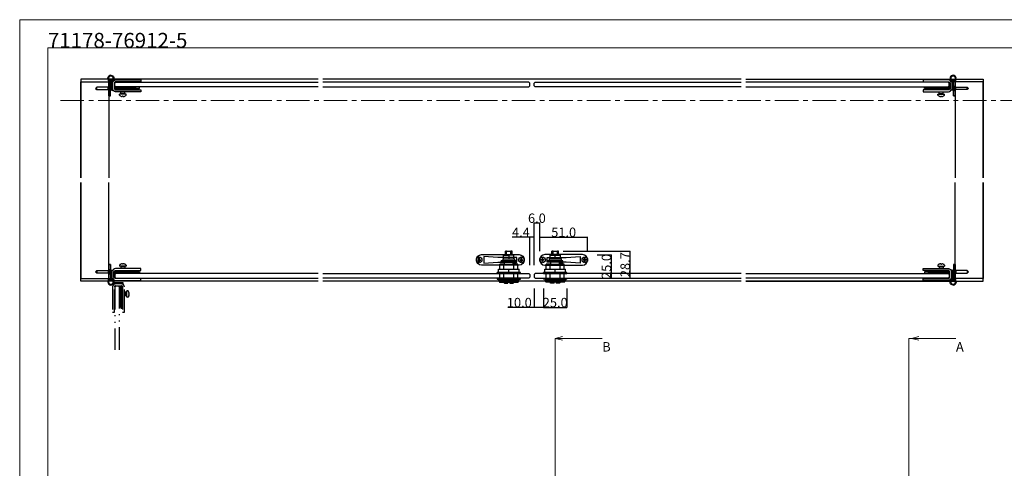
# Model space of a CAD drawing. Extents: x 0 to 1680, y -2 to 1186.
# Drawn here: x 0 to 1047, y 709 to 1186 of the extents above; entities that cross this region are included whole.
import ezdxf

# ---------------------------------------------------------------- set-up
doc = ezdxf.new("R2010")
doc.units = 0
doc.header["$LTSCALE"] = 4
doc.header["$MEASUREMENT"] = 0
doc.linetypes.add('CENTER1', pattern=[10, 6.25, -1.25, 1.25, -1.25])
doc.linetypes.add('DASHED_DOUBLE-DOTTED', pattern=[11, 6, -1.5, 0.25, -1.5, 0.25, -1.5])
doc.layers.get('Defpoints').update_dxf_attribs({"linetype": 'CONTINUOUS'})
for name, color, linetype, lineweight in [('_0-0_', 7, 'CONTINUOUS', 15), ('_0-1_', 7, 'CONTINUOUS', 30), ('_0-2_', 7, 'CONTINUOUS', 25), ('_0-3_', 7, 'CONTINUOUS', 30), ('_0-4_', 7, 'CONTINUOUS', 13)]:
    doc.layers.add(name, color=color, linetype=linetype, lineweight=lineweight)
doc.dimstyles.get("Standard").update_dxf_attribs({"dimtxt": 10, "dimasz": 0.18, "dimexe": 0.18, "dimexo": 5, "dimgap": 0.09, "dimtad": 1, "dimdec": 1, "dimzin": 0, "dimdsep": 46, "dimtxsty": 'STANDARD', "dimcen": 0.09, "dimadec": 0, "dimazin": 0, "dimtfac": 1, "dimtdec": 1, "dimtofl": 0, "dimtmove": 0, "dimatfit": 3, "dimfxl": 1, "dimtolj": 1, "dimtzin": 0, "dimarcsym": 0})

# ---------------------------------------------------------------- blocks, each defined once
blk = doc.blocks.new('*D585')
at = {"layer": '_0-4_', "color": 0, "linetype": 'Continuous', "lineweight": -2}
for p, q in [((542.8, 954.9), (523.8, 954.9)), ((542.8, 925.2), (542.8, 955.1)), ((547, 954.9), (543, 954.9)), ((547.2, 925.2), (547.2, 955.1))]:
    blk.add_line(p, q, dxfattribs=at)
at = {"layer": '_0-4_', "color": 0, "linetype": 'Continuous'}
for points in [[(543, 955), (543, 954.9), (542.8, 954.9)], [(547, 955), (547, 954.9), (547.2, 954.9)]]:
    blk.add_solid(points, dxfattribs=at)
at = {"layer": 'Defpoints', "color": 0, "linetype": 'Continuous'}
for p in [(542.8, 954.9), (542.8, 920.2), (547.2, 920.2)]:
    blk.add_point(p, dxfattribs=at)
at = {"layer": '_0-4_', "color": 0, "linetype": 'Continuous', "insert": (533.2, 960), "char_height": 10, "attachment_point": 5}
blk.add_mtext('\\A1;4.4', dxfattribs=at)
blk = doc.blocks.new('*D586')
at = {"layer": '_0-4_', "color": 0, "linetype": 'Continuous', "lineweight": -2}
for p, q in [((547.2, 925.2), (547.2, 970.1)), ((547.4, 969.9), (553, 969.9)), ((553.2, 940.6), (553.2, 970.1))]:
    blk.add_line(p, q, dxfattribs=at)
at = {"layer": '_0-4_', "color": 0, "linetype": 'Continuous'}
for points in [[(547.4, 970), (547.4, 969.9), (547.2, 969.9)], [(553, 970), (553, 969.9), (553.2, 969.9)]]:
    blk.add_solid(points, dxfattribs=at)
at = {"layer": 'Defpoints', "color": 0, "linetype": 'Continuous'}
for p in [(553.2, 969.9), (553.2, 935.6), (547.2, 920.2)]:
    blk.add_point(p, dxfattribs=at)
at = {"layer": '_0-4_', "color": 0, "linetype": 'Continuous', "insert": (550.2, 975), "char_height": 10, "attachment_point": 5}
blk.add_mtext('\\A1;6.0', dxfattribs=at)
blk = doc.blocks.new('*D587')
at = {"layer": '_0-4_', "color": 0, "linetype": 'Continuous', "lineweight": -2}
for p, q in [((553.2, 940.1), (553.2, 955.1)), ((553.4, 954.9), (604, 954.9)), ((604.2, 940.1), (604.2, 955.1))]:
    blk.add_line(p, q, dxfattribs=at)
at = {"layer": '_0-4_', "color": 0, "linetype": 'Continuous'}
for points in [[(553.4, 955), (553.4, 954.9), (553.2, 954.9)], [(604, 955), (604, 954.9), (604.2, 954.9)]]:
    blk.add_solid(points, dxfattribs=at)
at = {"layer": 'Defpoints', "color": 0, "linetype": 'Continuous'}
for p in [(604.2, 954.9), (553.2, 935.1), (604.2, 935.1)]:
    blk.add_point(p, dxfattribs=at)
at = {"layer": '_0-4_', "color": 0, "linetype": 'Continuous', "insert": (578.7, 960), "char_height": 10, "attachment_point": 5}
blk.add_mtext('\\A1;51.0', dxfattribs=at)
blk = doc.blocks.new('*D593')
at = {"layer": '_0-4_', "color": 0, "linetype": 'Continuous', "lineweight": -2}
for p, q in [((557.2, 900.2), (557.2, 880)), ((582.2, 900.2), (582.2, 880)), ((557.4, 880.2), (582, 880.2))]:
    blk.add_line(p, q, dxfattribs=at)
at = {"layer": '_0-4_', "color": 0, "linetype": 'Continuous'}
for points in [[(557.4, 880.3), (557.4, 880.2), (557.2, 880.2)], [(582, 880.3), (582, 880.2), (582.2, 880.2)]]:
    blk.add_solid(points, dxfattribs=at)
at = {"layer": 'Defpoints', "color": 0, "linetype": 'Continuous'}
for p in [(557.2, 905.2), (582.2, 905.2), (582.2, 880.2)]:
    blk.add_point(p, dxfattribs=at)
at = {"layer": '_0-4_', "color": 0, "linetype": 'Continuous', "insert": (569.7, 885.3), "char_height": 10, "attachment_point": 5}
blk.add_mtext('\\A1;25.0', dxfattribs=at)
blk = doc.blocks.new('*D594')
at = {"layer": '_0-4_', "color": 0, "linetype": 'Continuous', "lineweight": -2}
for p, q in [((547.2, 900.2), (547.2, 880)), ((557.2, 900.2), (557.2, 880)), ((547.2, 880.2), (519.3, 880.2)), ((557, 880.2), (547.4, 880.2))]:
    blk.add_line(p, q, dxfattribs=at)
at = {"layer": '_0-4_', "color": 0, "linetype": 'Continuous'}
for points in [[(547.4, 880.3), (547.4, 880.2), (547.2, 880.2)], [(557, 880.3), (557, 880.2), (557.2, 880.2)]]:
    blk.add_solid(points, dxfattribs=at)
at = {"layer": 'Defpoints', "color": 0, "linetype": 'Continuous'}
for p in [(547.2, 905.2), (557.2, 905.2), (557.2, 880.2)]:
    blk.add_point(p, dxfattribs=at)
at = {"layer": '_0-4_', "color": 0, "linetype": 'Continuous', "insert": (531.5, 885.3), "char_height": 10, "attachment_point": 5}
blk.add_mtext('\\A1;10.0', dxfattribs=at)
blk = doc.blocks.new('*D658')
at = {"layer": '_0-4_', "color": 0, "linetype": 'Continuous', "lineweight": -2}
for p, q in [((614.2, 936.2), (629.4, 936.2)), ((629.2, 936.1), (629.2, 911.4)), ((614.2, 911.2), (629.4, 911.2))]:
    blk.add_line(p, q, dxfattribs=at)
at = {"layer": '_0-4_', "color": 0, "linetype": 'Continuous'}
for points in [[(629.2, 936.1), (629.2, 936.1), (629.2, 936.2)], [(629.2, 911.4), (629.2, 911.4), (629.2, 911.2)]]:
    blk.add_solid(points, dxfattribs=at)
at = {"layer": 'Defpoints', "color": 0, "linetype": 'Continuous'}
for p in [(609.2, 936.2), (609.2, 911.2), (629.2, 911.2)]:
    blk.add_point(p, dxfattribs=at)
at = {"layer": '_0-4_', "color": 0, "linetype": 'Continuous', "insert": (624.1, 923.7), "char_height": 10, "attachment_point": 5, "rotation": 90}
blk.add_mtext('\\A1;25.0', dxfattribs=at)
blk = doc.blocks.new('*D659')
at = {"layer": '_0-4_', "color": 0, "linetype": 'ByBlock', "lineweight": -2}
for p, q in [((578.2, 939.9), (649.4, 939.9)), ((649.2, 939.8), (649.2, 911.4)), ((619.2, 911.2), (649.4, 911.2))]:
    blk.add_line(p, q, dxfattribs=at)
at = {"layer": '_0-4_', "color": 0, "linetype": 'ByBlock'}
for points in [[(649.2, 939.8), (649.2, 939.8), (649.2, 939.9)], [(649.2, 911.4), (649.2, 911.4), (649.2, 911.2)]]:
    blk.add_solid(points, dxfattribs=at)
at = {"layer": 'Defpoints', "color": 0, "linetype": 'ByBlock'}
for p in [(573.2, 939.9), (614.2, 911.2), (649.2, 911.2)]:
    blk.add_point(p, dxfattribs=at)
at = {"layer": '_0-4_', "color": 0, "linetype": 'ByBlock', "insert": (644.1, 925.6), "char_height": 10, "attachment_point": 5, "rotation": 90}
blk.add_mtext('\\A1;28.7', dxfattribs=at)

msp = doc.modelspace()

# ---------------------------------------------------------------- linework, layer by layer
at = {"layer": '_0-0_', "color": 0, "linetype": 'Continuous'}
for p, q in [((0, 1186), (1680, 1186)), ((0, 2), (0, 1186)), ((30, 32), (30, 1156)), ((30, 1156), (366.6, 1156)), ((320.9, 1156), (777.05, 1156)), ((756.25, 1156), (1650, 1156))]:
    msp.add_line(p, q, dxfattribs=at)
at = {"layer": '_0-1_', "color": 0, "linetype": 'Continuous'}
for p, q in [((95.75, 1121.73), (95.75, 1121.73)), ((96.67, 1120.65), (96.75, 1121.39)), ((99.97, 1122.72), (99.97, 1122.72)), ((990.03, 1122.72), (990.03, 1122.72)), ((993.33, 1120.65), (993.25, 1121.39)), ((994.25, 1121.73), (994.25, 1121.73)), ((96.5, 1104.93), (96.5, 1119.57)), ((993.5, 1104.93), (993.5, 1119.57)), ((95, 1104.93), (96.5, 1104.93)), ((96.5, 1104.93), (95, 1104.93)), ((995, 1104.93), (993.5, 1104.93)), ((993.5, 1104.93), (995, 1104.93)), ((95, 925.93), (96.5, 925.93)), ((96.5, 925.93), (95, 925.93)), ((96.5, 925.93), (96.5, 911.29)), ((995, 925.93), (993.5, 925.93)), ((993.5, 925.93), (993.5, 911.29)), ((993.5, 925.93), (995, 925.93)), ((95.75, 909.13), (95.75, 909.13)), ((96.67, 910.21), (96.75, 909.47)), ((99.97, 908.14), (99.97, 908.14)), ((990.03, 908.14), (990.03, 908.14)), ((993.33, 910.21), (993.25, 909.47)), ((994.25, 909.13), (994.25, 909.13))]:
    msp.add_line(p, q, dxfattribs=at)
at = {"layer": '_0-1_', "color": 0}
for p, q in [((82.06, 1111.63), (82.06, 1114.23)), ((93.99, 1111.63), (93.99, 1114.23)), ((96.35, 1110.33), (96.35, 1115.53)), ((101, 1114.33), (124, 1114.33)), ((101.3, 1114.63), (101.3, 1119.63)), ((101.3, 1119.63), (124, 1119.63)), ((124, 1114.63), (101.3, 1114.63)), ((124, 1119.63), (124, 1119.93)), ((124, 1114.33), (124, 1114.63)), ((966, 1119.63), (966, 1119.93)), ((988.7, 1119.63), (966, 1119.63)), ((966, 1114.63), (988.7, 1114.63)), ((966, 1114.33), (966, 1114.63)), ((989, 1114.33), (966, 1114.33)), ((988.7, 1114.63), (988.7, 1119.63)), ((993.65, 1110.33), (993.65, 1115.53)), ((996.01, 1111.63), (996.01, 1114.23)), ((1007.94, 1111.63), (1007.94, 1114.23)), ((489.01, 932.43), (488.59, 932.43)), ((488.59, 931.03), (488.59, 932.43)), ((489.01, 931.03), (489.01, 932.43)), ((525.8, 933.13), (508.8, 933.13)), ((517.96, 939.93), (516.8, 939.93)), ((516.8, 935.63), (516.8, 939.93)), ((517.96, 935.63), (517.96, 939.93)), ((517.96, 939.93), (522.64, 939.93)), ((523.8, 939.93), (522.64, 939.93)), ((522.64, 935.63), (522.64, 939.93)), ((523.8, 935.63), (523.8, 939.93)), ((528.8, 933.13), (525.8, 933.13)), ((528.8, 928.13), (528.8, 933.13)), ((534.01, 932.43), (533.59, 932.43)), ((533.59, 931.03), (533.59, 932.43)), ((534.01, 931.03), (534.01, 932.43)), ((555.99, 931.03), (555.99, 932.43)), ((555.99, 932.43), (556.41, 932.43)), ((555.99, 931.03), (555.99, 932.43)), ((555.99, 932.43), (556.41, 932.43)), ((556.41, 931.03), (556.41, 932.43)), ((556.41, 931.03), (556.41, 932.43)), ((564.2, 935.63), (569.7, 935.63)), ((564.2, 931.63), (564.2, 935.63)), ((567.36, 939.93), (566.2, 939.93)), ((566.2, 935.63), (566.2, 939.93)), ((567.36, 935.63), (567.36, 939.93)), ((567.36, 939.93), (572.04, 939.93)), ((569.7, 935.63), (575.2, 935.63)), ((569.7, 931.63), (569.7, 935.63)), ((573.2, 939.93), (572.04, 939.93)), ((572.04, 935.63), (572.04, 939.93)), ((573.2, 935.63), (573.2, 939.93)), ((575.2, 931.63), (575.2, 935.63)), ((600.99, 931.03), (600.99, 932.43)), ((600.99, 932.43), (601.41, 932.43)), ((600.99, 931.03), (600.99, 932.43)), ((600.99, 932.43), (601.41, 932.43)), ((601.41, 931.03), (601.41, 932.43)), ((601.41, 931.03), (601.41, 932.43)), ((487, 930.42), (487, 930.84)), ((487, 930.84), (488.4, 930.84)), ((487, 930.42), (488.4, 930.42)), ((489.01, 930.84), (488.59, 930.84)), ((488.59, 930.42), (488.59, 930.84)), ((488.59, 930.84), (488.8, 930.63)), ((488.8, 930.63), (488.59, 930.42)), ((488.8, 930.63), (488.59, 930.63)), ((489.01, 930.42), (488.59, 930.42)), ((488.59, 928.83), (488.59, 930.23)), ((489.01, 928.83), (488.59, 928.83)), ((488.8, 930.63), (489.01, 930.84)), ((488.8, 930.63), (488.8, 930.84)), ((488.8, 930.42), (488.8, 930.63)), ((489.01, 930.42), (488.8, 930.63)), ((489.01, 930.63), (488.8, 930.63)), ((489.01, 930.42), (489.01, 930.84)), ((489.01, 928.83), (489.01, 930.23)), ((489.2, 930.84), (490.6, 930.84)), ((489.2, 930.42), (490.6, 930.42)), ((490.6, 930.42), (490.6, 930.84)), ((508.8, 928.13), (528.3, 928.13)), ((515.02, 926.23), (510.8, 926.23)), ((510.8, 920.73), (510.8, 926.23)), ((515.55, 929.63), (512.3, 929.63)), ((512.3, 928.13), (512.3, 929.63)), ((527.23, 928.13), (512.3, 928.13)), ((513.8, 931.63), (526.8, 931.63)), ((513.8, 931.63), (513.8, 929.63)), ((515.02, 920.73), (515.02, 926.23)), ((515.02, 926.23), (525.58, 926.23)), ((525.05, 929.63), (515.55, 929.63)), ((515.8, 926.23), (515.8, 928.13)), ((524.8, 926.23), (524.8, 928.13)), ((527.23, 929.63), (525.05, 929.63)), ((529.8, 926.23), (525.58, 926.23)), ((525.58, 920.73), (525.58, 926.23)), ((525.93, 926.23), (525.93, 928.13)), ((526.8, 929.63), (526.8, 931.63)), ((528.3, 929.63), (527.23, 929.63)), ((527.23, 926.23), (527.23, 929.63)), ((527.23, 928.13), (527.23, 929.63)), ((528.3, 926.23), (528.3, 929.63)), ((528.3, 928.13), (528.8, 928.13)), ((529.8, 920.73), (529.8, 926.23)), ((532, 930.42), (532, 930.84)), ((532, 930.84), (533.4, 930.84)), ((532, 930.42), (533.4, 930.42)), ((534.01, 930.84), (533.59, 930.84)), ((533.59, 930.42), (533.59, 930.84)), ((533.59, 930.84), (533.8, 930.63)), ((533.8, 930.63), (533.59, 930.42)), ((533.8, 930.63), (533.59, 930.63)), ((534.01, 930.42), (533.59, 930.42)), ((533.59, 928.83), (533.59, 930.23)), ((534.01, 928.83), (533.59, 928.83)), ((533.8, 930.63), (534.01, 930.84)), ((533.8, 930.63), (533.8, 930.84)), ((533.8, 930.42), (533.8, 930.63)), ((534.01, 930.42), (533.8, 930.63)), ((534.01, 930.63), (533.8, 930.63)), ((534.01, 930.42), (534.01, 930.84)), ((534.01, 928.83), (534.01, 930.23)), ((534.2, 930.84), (535.6, 930.84)), ((534.2, 930.42), (535.6, 930.42)), ((535.6, 930.42), (535.6, 930.84)), ((554.4, 930.42), (554.4, 930.84)), ((555.8, 930.84), (554.4, 930.84)), ((554.4, 930.42), (554.4, 930.84)), ((555.8, 930.84), (554.4, 930.84)), ((555.8, 930.42), (554.4, 930.42)), ((555.8, 930.42), (554.4, 930.42)), ((555.99, 930.84), (556.41, 930.84)), ((556.2, 930.63), (555.99, 930.84)), ((555.99, 930.42), (555.99, 930.84)), ((555.99, 930.84), (556.41, 930.84)), ((556.2, 930.63), (555.99, 930.84)), ((555.99, 930.42), (555.99, 930.84)), ((555.99, 930.42), (556.2, 930.63)), ((555.99, 930.63), (556.2, 930.63)), ((555.99, 930.42), (556.2, 930.63)), ((555.99, 930.63), (556.2, 930.63)), ((555.99, 930.42), (556.41, 930.42)), ((555.99, 930.42), (556.41, 930.42)), ((555.99, 928.83), (555.99, 930.23)), ((555.99, 928.83), (555.99, 930.23)), ((555.99, 928.83), (556.41, 928.83)), ((555.99, 928.83), (556.41, 928.83)), ((556.41, 930.84), (556.2, 930.63)), ((556.2, 930.63), (556.2, 930.84)), ((556.41, 930.84), (556.2, 930.63)), ((556.2, 930.63), (556.2, 930.84)), ((556.2, 930.42), (556.2, 930.63)), ((556.2, 930.63), (556.41, 930.42)), ((556.2, 930.63), (556.41, 930.63)), ((556.2, 930.42), (556.2, 930.63)), ((556.2, 930.63), (556.41, 930.42)), ((556.2, 930.63), (556.41, 930.63)), ((556.41, 930.42), (556.41, 930.84)), ((556.41, 930.42), (556.41, 930.84)), ((556.41, 928.83), (556.41, 930.23)), ((556.41, 928.83), (556.41, 930.23)), ((558, 930.84), (556.6, 930.84)), ((558, 930.84), (556.6, 930.84)), ((558, 930.42), (556.6, 930.42)), ((558, 930.42), (556.6, 930.42)), ((558, 930.42), (558, 930.84)), ((558, 930.42), (558, 930.84)), ((564.42, 926.23), (560.2, 926.23)), ((560.2, 920.73), (560.2, 926.23)), ((564.95, 929.63), (561.7, 929.63)), ((561.7, 928.13), (561.7, 929.63)), ((576.63, 928.13), (561.7, 928.13)), ((563.2, 931.63), (576.2, 931.63)), ((563.2, 931.63), (563.2, 929.63)), ((564.42, 920.73), (564.42, 926.23)), ((564.42, 926.23), (574.98, 926.23)), ((574.45, 929.63), (564.95, 929.63)), ((565.2, 926.23), (565.2, 928.13)), ((574.2, 926.23), (574.2, 928.13)), ((576.63, 929.63), (574.45, 929.63)), ((579.2, 926.23), (574.98, 926.23)), ((574.98, 920.73), (574.98, 926.23)), ((575.33, 926.23), (575.33, 928.13)), ((576.2, 929.63), (576.2, 931.63)), ((577.7, 929.63), (576.63, 929.63)), ((576.63, 926.23), (576.63, 929.63)), ((576.63, 928.13), (576.63, 929.63)), ((577.7, 926.23), (577.7, 929.63)), ((579.2, 920.73), (579.2, 926.23)), ((599.4, 930.42), (599.4, 930.84)), ((600.8, 930.84), (599.4, 930.84)), ((599.4, 930.42), (599.4, 930.84)), ((600.8, 930.84), (599.4, 930.84)), ((600.8, 930.42), (599.4, 930.42)), ((600.8, 930.42), (599.4, 930.42)), ((600.99, 930.84), (601.41, 930.84)), ((601.2, 930.63), (600.99, 930.84)), ((600.99, 930.42), (600.99, 930.84)), ((600.99, 930.84), (601.41, 930.84)), ((601.2, 930.63), (600.99, 930.84)), ((600.99, 930.42), (600.99, 930.84)), ((600.99, 930.42), (601.2, 930.63)), ((600.99, 930.63), (601.2, 930.63)), ((600.99, 930.42), (601.2, 930.63)), ((600.99, 930.63), (601.2, 930.63)), ((600.99, 930.42), (601.41, 930.42)), ((600.99, 930.42), (601.41, 930.42)), ((600.99, 928.83), (600.99, 930.23)), ((600.99, 928.83), (600.99, 930.23)), ((600.99, 928.83), (601.41, 928.83)), ((600.99, 928.83), (601.41, 928.83)), ((601.41, 930.84), (601.2, 930.63)), ((601.2, 930.63), (601.2, 930.84)), ((601.41, 930.84), (601.2, 930.63)), ((601.2, 930.63), (601.2, 930.84)), ((601.2, 930.42), (601.2, 930.63)), ((601.2, 930.63), (601.41, 930.42)), ((601.2, 930.63), (601.41, 930.63)), ((601.2, 930.42), (601.2, 930.63)), ((601.2, 930.63), (601.41, 930.42)), ((601.2, 930.63), (601.41, 930.63)), ((601.41, 930.42), (601.41, 930.84)), ((601.41, 930.42), (601.41, 930.84)), ((601.41, 928.83), (601.41, 930.23)), ((601.41, 928.83), (601.41, 930.23)), ((603, 930.84), (601.6, 930.84)), ((603, 930.84), (601.6, 930.84)), ((603, 930.42), (601.6, 930.42)), ((603, 930.42), (601.6, 930.42)), ((603, 930.42), (603, 930.84)), ((603, 930.42), (603, 930.84)), ((82.06, 919.23), (82.06, 916.63)), ((93.99, 919.23), (93.99, 916.63)), ((96.35, 920.53), (96.35, 915.33)), ((101, 916.53), (124, 916.53)), ((124, 916.23), (101.3, 916.23)), ((101.3, 916.23), (101.3, 911.23)), ((124, 916.53), (124, 916.23)), ((509.3, 917.23), (507.8, 917.23)), ((507.8, 916.23), (507.8, 917.23)), ((507.8, 916.23), (532.8, 916.23)), ((509.3, 920.73), (520.3, 920.73)), ((509.3, 917.23), (509.3, 920.73)), ((509.66, 917.23), (509.3, 917.23)), ((519.94, 917.23), (509.66, 917.23)), ((510.8, 911.23), (510.8, 916.23)), ((515.02, 911.23), (515.02, 916.23)), ((520.3, 917.23), (519.94, 917.23)), ((520.3, 920.73), (531.3, 920.73)), ((520.3, 917.23), (520.3, 920.73)), ((520.66, 917.23), (520.3, 917.23)), ((530.94, 917.23), (520.66, 917.23)), ((525.58, 911.23), (525.58, 916.23)), ((529.8, 911.23), (529.8, 916.23)), ((531.3, 917.23), (530.94, 917.23)), ((531.3, 917.23), (531.3, 920.73)), ((532.8, 917.23), (531.3, 917.23)), ((532.8, 916.23), (532.8, 917.23)), ((558.7, 917.23), (557.2, 917.23)), ((557.2, 916.23), (557.2, 917.23)), ((557.2, 916.23), (582.2, 916.23)), ((558.7, 920.73), (569.7, 920.73)), ((558.7, 917.23), (558.7, 920.73)), ((559.06, 917.23), (558.7, 917.23)), ((569.34, 917.23), (559.06, 917.23)), ((560.2, 911.23), (560.2, 916.23)), ((564.42, 911.23), (564.42, 916.23)), ((569.7, 917.23), (569.34, 917.23)), ((569.7, 920.73), (580.7, 920.73)), ((569.7, 917.23), (569.7, 920.73)), ((570.06, 917.23), (569.7, 917.23)), ((580.34, 917.23), (570.06, 917.23)), ((574.98, 911.23), (574.98, 916.23)), ((579.2, 911.23), (579.2, 916.23)), ((580.7, 917.23), (580.34, 917.23)), ((580.7, 917.23), (580.7, 920.73)), ((582.2, 917.23), (580.7, 917.23)), ((582.2, 916.23), (582.2, 917.23)), ((989, 916.53), (966, 916.53)), ((966, 916.53), (966, 916.23)), ((966, 916.23), (988.7, 916.23)), ((988.7, 916.23), (988.7, 911.23)), ((993.65, 920.53), (993.65, 915.33)), ((996.01, 919.23), (996.01, 916.63)), ((1007.94, 919.23), (1007.94, 916.63)), ((101.3, 911.23), (124, 911.23)), ((124, 911.23), (124, 910.93)), ((509.45, 909.23), (531.15, 909.23)), ((557.2, 911.23), (557.2, 910.23)), ((557.2, 911.23), (582.2, 911.23)), ((582.2, 910.23), (557.2, 910.23)), ((558.85, 910.23), (558.85, 909.23)), ((558.85, 909.23), (580.55, 909.23)), ((559.8, 906.93), (558.85, 909.23)), ((579.6, 906.93), (559.8, 906.93)), ((565.2, 905.93), (564.2, 906.93)), ((568.7, 905.93), (565.2, 905.93)), ((574.2, 905.93), (570.7, 905.93)), ((574.2, 905.93), (575.2, 906.93)), ((579.6, 906.93), (580.55, 909.23)), ((580.55, 910.23), (580.55, 909.23)), ((582.2, 910.23), (582.2, 911.23)), ((966, 911.23), (966, 910.93)), ((988.7, 911.23), (966, 911.23))]:
    msp.add_line(p, q, dxfattribs=at)
at = {"layer": '_0-1_'}
for p, q in [((107.7, 1111.43), (107.7, 1112.83)), ((111.7, 1111.43), (111.7, 1112.83)), ((978.3, 1111.43), (978.3, 1112.83)), ((982.3, 1111.43), (982.3, 1112.83)), ((113.2, 1106.83), (106.2, 1106.83)), ((106.29, 1105.81), (106.2, 1106.83)), ((107.7, 1106.83), (106.95, 1106.83)), ((107.6, 1104.67), (107.61, 1104.68)), ((107.7, 1107.73), (107.7, 1109.43)), ((111.7, 1107.73), (107.7, 1107.73)), ((108.13, 1106.83), (107.7, 1107.73)), ((109.45, 1104.26), (109.17, 1104.26)), ((109.45, 1104.68), (109.45, 1104.26)), ((109.94, 1104.68), (109.94, 1104.26)), ((110.23, 1104.26), (109.94, 1104.26)), ((111.27, 1106.83), (111.7, 1107.73)), ((111.7, 1107.73), (111.7, 1109.43)), ((112.45, 1106.83), (111.7, 1106.83)), ((111.79, 1104.68), (111.8, 1104.67)), ((113.11, 1105.81), (113.2, 1106.83)), ((976.8, 1106.83), (983.8, 1106.83)), ((976.89, 1105.81), (976.8, 1106.83)), ((977.55, 1106.83), (978.3, 1106.83)), ((978.21, 1104.68), (978.2, 1104.67)), ((978.3, 1107.73), (978.3, 1109.43)), ((978.3, 1107.73), (982.3, 1107.73)), ((978.73, 1106.83), (978.3, 1107.73)), ((979.77, 1104.26), (980.05, 1104.26)), ((980.05, 1104.68), (980.05, 1104.26)), ((980.54, 1104.68), (980.54, 1104.26)), ((980.54, 1104.26), (980.83, 1104.26)), ((981.87, 1106.83), (982.3, 1107.73)), ((982.3, 1107.73), (982.3, 1109.43)), ((982.3, 1106.83), (983.05, 1106.83)), ((982.4, 1104.67), (982.39, 1104.68)), ((983.71, 1105.81), (983.8, 1106.83)), ((106.29, 925.05), (106.2, 924.03)), ((113.2, 924.03), (106.2, 924.03)), ((107.7, 924.03), (106.95, 924.03)), ((107.6, 926.19), (107.61, 926.18)), ((108.13, 924.03), (107.7, 923.13)), ((111.7, 923.13), (107.7, 923.13)), ((107.7, 923.13), (107.7, 921.43)), ((109.45, 926.6), (109.17, 926.6)), ((109.45, 926.18), (109.45, 926.6)), ((110.23, 926.6), (109.94, 926.6)), ((109.94, 926.18), (109.94, 926.6)), ((111.27, 924.03), (111.7, 923.13)), ((112.45, 924.03), (111.7, 924.03)), ((111.7, 923.13), (111.7, 921.43)), ((111.79, 926.18), (111.8, 926.19)), ((113.11, 925.05), (113.2, 924.03)), ((976.89, 925.05), (976.8, 924.03)), ((976.8, 924.03), (983.8, 924.03)), ((977.55, 924.03), (978.3, 924.03)), ((978.21, 926.18), (978.2, 926.19)), ((978.73, 924.03), (978.3, 923.13)), ((978.3, 923.13), (982.3, 923.13)), ((978.3, 923.13), (978.3, 921.43)), ((979.77, 926.6), (980.05, 926.6)), ((980.05, 926.18), (980.05, 926.6)), ((980.54, 926.6), (980.83, 926.6)), ((980.54, 926.18), (980.54, 926.6)), ((981.87, 924.03), (982.3, 923.13)), ((982.3, 924.03), (983.05, 924.03)), ((982.3, 923.13), (982.3, 921.43)), ((982.4, 926.19), (982.39, 926.18)), ((983.71, 925.05), (983.8, 924.03)), ((107.7, 919.43), (107.7, 918.03)), ((111.7, 919.43), (111.7, 918.03)), ((978.3, 919.43), (978.3, 918.03)), ((982.3, 919.43), (982.3, 918.03))]:
    msp.add_line(p, q, dxfattribs=at)
at = {"layer": '_0-1_', "color": 0, "linetype": 'ByBlock'}
for p, q in [((107.7, 1112.83), (111.7, 1112.83)), ((982.3, 1112.83), (978.3, 1112.83)), ((107.7, 918.03), (111.7, 918.03)), ((982.3, 918.03), (978.3, 918.03))]:
    msp.add_line(p, q, dxfattribs=at)
at = {"layer": '_0-1_', "color": 0, "linetype": 'DASHED_DOUBLE-DOTTED'}
for p, q in [((98.06, 904.11), (98.06, 904.11)), ((106.15, 902.78), (101.15, 902.78)), ((101.15, 902.78), (101.15, 880.08)), ((106.15, 880.08), (106.15, 902.78)), ((106.45, 903.08), (106.45, 880.08)), ((107.95, 896.38), (107.95, 892.38)), ((101.15, 880.08), (100.85, 880.08)), ((106.45, 880.08), (106.15, 880.08))]:
    msp.add_line(p, q, dxfattribs=at)
at = {"layer": '_0-1_', "linetype": 'DASHED_DOUBLE-DOTTED'}
for p, q in [((109.35, 896.38), (107.95, 896.38)), ((109.35, 892.38), (107.95, 892.38)), ((113.05, 896.38), (111.35, 896.38)), ((113.05, 892.38), (111.35, 892.38)), ((113.05, 892.38), (113.05, 896.38)), ((113.95, 895.95), (113.05, 896.38)), ((113.95, 892.81), (113.05, 892.38)), ((113.95, 890.88), (113.95, 897.88)), ((114.97, 897.79), (113.95, 897.88)), ((113.95, 896.38), (113.95, 897.13)), ((113.95, 891.63), (113.95, 892.38)), ((114.97, 890.97), (113.95, 890.88)), ((116.11, 896.48), (116.1, 896.47)), ((116.1, 894.63), (116.52, 894.63)), ((116.1, 894.14), (116.52, 894.14)), ((116.1, 892.29), (116.11, 892.28)), ((116.52, 894.63), (116.52, 894.91)), ((116.52, 893.85), (116.52, 894.14))]:
    msp.add_line(p, q, dxfattribs=at)
at = {"layer": '_0-1_', "color": 0, "linetype": 'Continuous'}
for points in [[(95, 1119.93), (94.01, 1122.78, -3.4036945), (96.67, 1120.65), (96.75, 1121.39)], [(995, 1119.93), (995.99, 1122.78, 3.4036945), (993.33, 1120.65), (993.25, 1121.39)], [(95, 910.93), (94.01, 908.08, 3.4036945), (96.67, 910.21), (96.75, 909.47)], [(995, 910.93), (995.99, 908.08, -3.4036945), (993.33, 910.21), (993.25, 909.47)]]:
    msp.add_lwpolyline(points, format="xyb", dxfattribs=at)
for points in [[(94.03, 1122.72), (95, 1119.93), (95, 1119.93)], [(95.75, 1121.73), (96.5, 1119.57)], [(97.91, 1120.77), (97.5, 1119.57)], [(992.09, 1120.77), (992.5, 1119.57)], [(994.25, 1121.73), (993.5, 1119.57)], [(995.97, 1122.72), (995, 1119.93), (995, 1119.93)], [(95, 1104.93), (95, 1119.93)], [(995, 1104.93), (995, 1119.93)], [(95, 925.93), (95, 910.93)], [(995, 925.93), (995, 910.93)], [(95.75, 909.13), (96.5, 911.29)], [(97.91, 910.09), (97.5, 911.29)], [(992.09, 910.09), (992.5, 911.29)], [(994.25, 909.13), (993.5, 911.29)], [(94.03, 908.14), (95, 910.93), (95, 910.93)], [(995.97, 908.14), (995, 910.93), (995, 910.93)]]:
    msp.add_lwpolyline(points, close=True, dxfattribs=at)
for points in [[(97.5, 1119.57), (97.5, 1111.07), (97.5, 1111.07), (99, 1111.07), (99, 1119.93), (99.97, 1122.72), (99.97, 1122.72), (99.97, 1122.72), (99, 1119.93)], [(992.5, 1119.57), (992.5, 1111.07), (992.5, 1111.07), (991, 1111.07), (991, 1119.93), (990.03, 1122.72), (990.03, 1122.72), (990.03, 1122.72), (991, 1119.93)], [(97.5, 911.29), (97.5, 919.79), (97.5, 919.79), (99, 919.79), (99, 910.93), (99.97, 908.14), (99.97, 908.14), (99.97, 908.14), (99, 910.93)], [(992.5, 911.29), (992.5, 919.79), (992.5, 919.79), (991, 919.79), (991, 910.93), (990.03, 908.14), (990.03, 908.14), (990.03, 908.14), (991, 910.93)]]:
    msp.add_lwpolyline(points, dxfattribs=at)
for points in [[(129, 1121.93), (129, 1121.93), (129, 1119.93), (102, 1119.93, 0.414214), (101, 1118.93), (101, 1112.43, 0.414214), (102, 1111.43), (129, 1111.43), (129, 1109.43), (102, 1109.43, -0.414214), (99, 1112.43), (99, 1118.93, -0.414214), (102, 1121.93)], [(961, 1121.93), (961, 1121.93), (961, 1119.93), (988, 1119.93, -0.414214), (989, 1118.93), (989, 1112.43, -0.414214), (988, 1111.43), (961, 1111.43), (961, 1109.43), (988, 1109.43, 0.414214), (991, 1112.43), (991, 1118.93, 0.414214), (988, 1121.93)], [(129, 908.93), (129, 908.93), (129, 910.93), (102, 910.93, -0.414214), (101, 911.93), (101, 918.43, -0.414214), (102, 919.43), (129, 919.43), (129, 921.43), (102, 921.43, 0.414214), (99, 918.43), (99, 911.93, 0.414214), (102, 908.93)], [(961, 908.93), (961, 908.93), (961, 910.93), (988, 910.93, 0.414214), (989, 911.93), (989, 918.43, 0.414214), (988, 919.43), (961, 919.43), (961, 921.43), (988, 921.43, -0.414214), (991, 918.43), (991, 911.93, -0.414214), (988, 908.93)]]:
    msp.add_lwpolyline(points, format="xyb", close=True, dxfattribs=at)
at = {"layer": '_0-1_', "color": 0}
for points in [[(94.77, 1113.95), (93.99, 1114.23), (82.06, 1114.23), (80.5, 1112.93), (82.06, 1111.63), (93.99, 1111.63), (94.77, 1111.91), (96.35, 1110.33), (96.5, 1110.33), (96.5, 1115.53), (96.35, 1115.53)], [(995.23, 1113.95), (996.01, 1114.23), (1007.94, 1114.23), (1009.5, 1112.93), (1007.94, 1111.63), (996.01, 1111.63), (995.23, 1111.91), (993.65, 1110.33), (993.5, 1110.33), (993.5, 1115.53), (993.65, 1115.53)], [(508.8, 933.13), (493.8, 934.13), (493.8, 927.13), (508.8, 928.13), (528.8, 928.13), (528.8, 933.13)], [(581.2, 933.13), (596.2, 934.13), (596.2, 927.13), (581.2, 928.13), (561.2, 928.13), (561.2, 933.13)], [(94.77, 916.91), (93.99, 916.63), (82.06, 916.63), (80.5, 917.93), (82.06, 919.23), (93.99, 919.23), (94.77, 918.95), (96.35, 920.53), (96.5, 920.53), (96.5, 915.33), (96.35, 915.33)], [(995.23, 916.91), (996.01, 916.63), (1007.94, 916.63), (1009.5, 917.93), (1007.94, 919.23), (996.01, 919.23), (995.23, 918.95), (993.65, 920.53), (993.5, 920.53), (993.5, 915.33), (993.65, 915.33)], [(507.8, 910.23), (532.8, 910.23), (532.8, 911.23), (507.8, 911.23)]]:
    msp.add_lwpolyline(points, close=True, dxfattribs=at)
at = {"layer": '_0-1_', "color": 0, "linetype": 'Continuous', "flags": 128}
for points in [[(101.3, 1112.83), (127.3, 1112.83), (127.3, 1114.33), (101.3, 1114.33), (101.3, 1112.83)], [(988.7, 1112.83), (962.7, 1112.83), (962.7, 1114.33), (988.7, 1114.33), (988.7, 1112.83)], [(101.3, 918.03), (127.3, 918.03), (127.3, 916.53), (101.3, 916.53), (101.3, 918.03)], [(988.7, 918.03), (962.7, 918.03), (962.7, 916.53), (988.7, 916.53), (988.7, 918.03)]]:
    msp.add_lwpolyline(points, close=True, dxfattribs=at)
at = {"layer": '_0-1_', "color": 0}
for points in [[(531.2, 925.03), (491.4, 925.03, -1), (491.4, 936.23), (531.2, 936.23, -1)], [(558.8, 925.03), (598.6, 925.03, 1), (598.6, 936.23), (558.8, 936.23, 1)]]:
    msp.add_lwpolyline(points, format="xyb", close=True, dxfattribs=at)
for points in [[(514.8, 931.63), (514.8, 935.63), (520.3, 935.63)], [(525.8, 931.63), (525.8, 935.63), (520.3, 935.63), (520.3, 931.63)], [(509.45, 910.23), (509.45, 909.23), (510.4, 906.93), (530.2, 906.93), (531.15, 909.23), (531.15, 910.23)]]:
    msp.add_lwpolyline(points, dxfattribs=at)
at = {"layer": '_0-1_', "color": 0, "linetype": 'DASHED_DOUBLE-DOTTED'}
msp.add_lwpolyline([(101.21, 906.58), (109.71, 906.58), (109.71, 906.58), (109.71, 905.08), (100.85, 905.08), (98.06, 904.11), (98.06, 904.11), (98.06, 904.11), (100.85, 905.08)], dxfattribs=at)
msp.add_lwpolyline([(98.85, 875.08), (98.85, 875.08), (100.85, 875.08), (100.85, 902.08, -0.414214), (101.85, 903.08), (108.35, 903.08, -0.414214), (109.35, 902.08), (109.35, 875.08), (111.35, 875.08), (111.35, 902.08, 0.414214), (108.35, 905.08), (101.85, 905.08, 0.414214), (98.85, 902.08)], format="xyb", close=True, dxfattribs=at)
msp.add_lwpolyline([(100.01, 906.17), (101.21, 906.58)], close=True, dxfattribs=at)
at = {"layer": '_0-1_', "color": 0, "linetype": 'DASHED_DOUBLE-DOTTED', "flags": 128}
msp.add_lwpolyline([(107.95, 902.78), (107.95, 876.78), (106.45, 876.78), (106.45, 902.78), (107.95, 902.78)], close=True, dxfattribs=at)
at = {"layer": '_0-1_', "color": 0, "linetype": 'Continuous'}
for centre in [(97, 1123.78), (993, 1123.78), (97, 907.08), (993, 907.08)]:
    msp.add_circle(centre, 2.4, dxfattribs=at)
at = {"layer": '_0-1_', "color": 0}
for centre in [(488.8, 930.63), (488.8, 930.63), (533.8, 930.63), (533.8, 930.63), (556.2, 930.63), (556.2, 930.63), (556.2, 930.63), (556.2, 930.63), (601.2, 930.63), (601.2, 930.63), (601.2, 930.63)]:
    msp.add_circle(centre, 3, dxfattribs=at)
at = {"layer": '_0-1_', "color": 0, "linetype": 'Continuous'}
for centre, radius, start, end in [((97, 1123.78), 3.15, 89.99996, 180.00004), ((97, 1123.78), 2.4, 89.99996, 180.00004), ((97, 1123.78), 2.4, 180.00041, 238.68073), ((97, 1123.78), 2.4, 180.00041, 238.68073), ((97, 1123.78), 2.4, 269.99996, 0.00004), ((97, 1123.78), 3.15, 286.88026, 0.00001), ((993, 1123.78), 3.15, 179.99999, 253.11974), ((993, 1123.78), 2.4, 179.99996, 270.00004), ((993, 1123.78), 3.15, 359.99996, 90.00004), ((993, 1123.78), 2.4, 359.99996, 90.00004), ((993, 1123.78), 2.4, 301.31927, 359.99959), ((993, 1123.78), 2.4, 301.31927, 359.99959), ((97, 907.08), 3.15, 179.99996, 270.00004), ((97, 907.08), 2.4, 121.31927, 179.99959), ((97, 907.08), 2.4, 121.31927, 179.99959), ((97, 907.08), 2.4, 179.99996, 270.00004), ((97, 907.08), 2.4, 359.99996, 90.00004), ((97, 907.08), 3.15, 359.99999, 73.11974), ((993, 907.08), 3.15, 106.88026, 180.00001), ((993, 907.08), 2.4, 89.99996, 180.00004), ((993, 907.08), 3.15, 269.99996, 0.00004), ((993, 907.08), 2.4, 269.99996, 0.00004), ((993, 907.08), 2.4, 0.00041, 58.68073), ((993, 907.08), 2.4, 0.00041, 58.68073)]:
    msp.add_arc(centre, radius, start, end, dxfattribs=at)
at = {"layer": '_0-1_'}
for centre, radius, start, end in [((107.07, 1105.88), 0.78, 185, 233.42197), ((109.7, 1109.43), 5.2, 233.42197, 246.18116), ((109.7, 1109.43), 5.19, 246.2357, 264.09626), ((109.7, 1109.43), 5.19, 275.90374, 293.7643), ((109.7, 1109.43), 5.2, 293.81884, 306.57803), ((112.33, 1105.88), 0.78, 306.57803, 355), ((977.67, 1105.88), 0.78, 185, 233.42197), ((980.3, 1109.43), 5.2, 233.42197, 246.18116), ((980.3, 1109.43), 5.19, 246.2357, 264.09626), ((980.3, 1109.43), 5.19, 275.90374, 293.7643), ((980.3, 1109.43), 5.2, 293.81884, 306.57803), ((982.93, 1105.88), 0.78, 306.57803, 355), ((107.07, 924.98), 0.78, 126.57803, 175), ((109.7, 921.43), 5.2, 113.81884, 126.57803), ((109.7, 921.43), 5.19, 95.90374, 113.7643), ((109.7, 921.43), 5.19, 66.2357, 84.09626), ((109.7, 921.43), 5.2, 53.42197, 66.18116), ((112.33, 924.98), 0.78, 5, 53.42197), ((977.67, 924.98), 0.78, 126.57803, 175), ((980.3, 921.43), 5.2, 113.81884, 126.57803), ((980.3, 921.43), 5.19, 95.90374, 113.7643), ((980.3, 921.43), 5.19, 66.2357, 84.09626), ((980.3, 921.43), 5.2, 53.42197, 66.18116), ((982.93, 924.98), 0.78, 5, 53.42197)]:
    msp.add_arc(centre, radius, start, end, dxfattribs=at)
at = {"layer": '_0-1_', "color": 0}
for centre, start, end in [((488.8, 930.63), 117.81814, 152.18186), ((488.8, 930.63), 207.81814, 242.18186), ((488.8, 930.63), 27.81814, 62.18186), ((488.8, 930.63), 297.81814, 332.18186), ((533.8, 930.63), 117.81814, 152.18186), ((533.8, 930.63), 207.81814, 242.18186), ((533.8, 930.63), 27.81814, 62.18186), ((533.8, 930.63), 297.81814, 332.18186), ((556.2, 930.63), 117.81814, 152.18186), ((556.2, 930.63), 117.81814, 152.18186), ((556.2, 930.63), 207.81814, 242.18186), ((556.2, 930.63), 207.81814, 242.18186), ((556.2, 930.63), 27.81814, 62.18186), ((556.2, 930.63), 27.81814, 62.18186), ((556.2, 930.63), 297.81814, 332.18186), ((556.2, 930.63), 297.81814, 332.18186), ((601.2, 930.63), 117.81814, 152.18186), ((601.2, 930.63), 117.81814, 152.18186), ((601.2, 930.63), 207.81814, 242.18186), ((601.2, 930.63), 207.81814, 242.18186), ((601.2, 930.63), 27.81814, 62.18186), ((601.2, 930.63), 27.81814, 62.18186), ((601.2, 930.63), 297.81814, 332.18186), ((601.2, 930.63), 297.81814, 332.18186)]:
    msp.add_arc(centre, 0.45, start, end, dxfattribs=at)
at = {"layer": '_0-1_', "linetype": 'DASHED_DOUBLE-DOTTED'}
for centre, radius, start, end in [((114.9, 897.01), 0.78, 36.57803, 85), ((114.9, 891.75), 0.78, 275, 323.42197), ((111.35, 894.38), 5.2, 23.81884, 36.57803), ((111.35, 894.38), 5.2, 323.42197, 336.18116), ((111.35, 894.38), 5.19, 5.90374, 23.7643), ((111.35, 894.38), 5.19, 336.2357, 354.09626)]:
    msp.add_arc(centre, radius, start, end, dxfattribs=at)
at = {"layer": '_0-1_', "extrusion": (0, 0, -1)}
for centre, major_axis in [((109.7, 1106.38), (-3.95, 0)), ((980.3, 924.48), (3.95, 0))]:
    msp.add_ellipse(centre, major_axis=major_axis, ratio=0.432417, start_param=4.6503327, end_param=4.7744452, dxfattribs=at)
at = {"layer": '_0-1_'}
for centre, major_axis in [((980.3, 1106.38), (3.95, 0)), ((109.7, 924.48), (-3.95, 0))]:
    msp.add_ellipse(centre, major_axis=major_axis, ratio=0.432417, start_param=4.6503327, end_param=4.7744452, dxfattribs=at)
at = {"layer": '_0-1_', "linetype": 'DASHED_DOUBLE-DOTTED'}
msp.add_ellipse((114.4, 894.38), major_axis=(0, 3.95), ratio=0.432417, start_param=4.6503327, end_param=4.7744452, dxfattribs=at)
at = {"layer": '_0-1_', "color": 0}
for points, weights in [([(488.59, 930.84), (488.52, 930.84), (488.4, 930.84)], [2.34222488488, 2.12110816726, 1.7992007992]), ([(488.59, 930.42), (488.52, 930.42), (488.4, 930.42)], [2.34222488488, 2.12110816726, 1.7992007992]), ([(488.59, 931.03), (488.59, 930.92), (488.59, 930.84)], [1.7992007992, 2.12110816726, 2.34222488488]), ([(488.59, 930.42), (488.59, 930.35), (488.59, 930.23)], [2.34222488488, 2.12110816726, 1.7992007992]), ([(489.01, 931.03), (489.01, 930.92), (489.01, 930.84)], [1.7992007992, 2.12110816726, 2.34222488488]), ([(489.2, 930.84), (489.08, 930.84), (489.01, 930.84)], [1.7992007992, 2.12110816726, 2.34222488488]), ([(489.01, 930.42), (489.01, 930.35), (489.01, 930.23)], [2.34222488488, 2.12110816726, 1.7992007992]), ([(489.2, 930.42), (489.08, 930.42), (489.01, 930.42)], [1.7992007992, 2.12110816726, 2.34222488488]), ([(533.59, 930.84), (533.52, 930.84), (533.4, 930.84)], [2.34222488488, 2.12110816726, 1.7992007992]), ([(533.59, 930.42), (533.52, 930.42), (533.4, 930.42)], [2.34222488488, 2.12110816726, 1.7992007992]), ([(533.59, 931.03), (533.59, 930.92), (533.59, 930.84)], [1.7992007992, 2.12110816726, 2.34222488488]), ([(533.59, 930.42), (533.59, 930.35), (533.59, 930.23)], [2.34222488488, 2.12110816726, 1.7992007992]), ([(534.01, 931.03), (534.01, 930.92), (534.01, 930.84)], [1.7992007992, 2.12110816726, 2.34222488488]), ([(534.2, 930.84), (534.08, 930.84), (534.01, 930.84)], [1.7992007992, 2.12110816726, 2.34222488488]), ([(534.01, 930.42), (534.01, 930.35), (534.01, 930.23)], [2.34222488488, 2.12110816726, 1.7992007992]), ([(534.2, 930.42), (534.08, 930.42), (534.01, 930.42)], [1.7992007992, 2.12110816726, 2.34222488488]), ([(555.8, 930.84), (555.92, 930.84), (555.99, 930.84)], [1.7992007992, 2.12110816726, 2.34222488488]), ([(555.8, 930.84), (555.92, 930.84), (555.99, 930.84)], [1.7992007992, 2.12110816726, 2.34222488488]), ([(555.8, 930.42), (555.92, 930.42), (555.99, 930.42)], [1.7992007992, 2.12110816726, 2.34222488488]), ([(555.8, 930.42), (555.92, 930.42), (555.99, 930.42)], [1.7992007992, 2.12110816726, 2.34222488488]), ([(555.99, 931.03), (555.99, 930.92), (555.99, 930.84)], [1.7992007992, 2.12110816726, 2.34222488488]), ([(555.99, 931.03), (555.99, 930.92), (555.99, 930.84)], [1.7992007992, 2.12110816726, 2.34222488488]), ([(555.99, 930.42), (555.99, 930.35), (555.99, 930.23)], [2.34222488488, 2.12110816726, 1.7992007992]), ([(555.99, 930.42), (555.99, 930.35), (555.99, 930.23)], [2.34222488488, 2.12110816726, 1.7992007992]), ([(556.41, 931.03), (556.41, 930.92), (556.41, 930.84)], [1.7992007992, 2.12110816726, 2.34222488488]), ([(556.41, 931.03), (556.41, 930.92), (556.41, 930.84)], [1.7992007992, 2.12110816726, 2.34222488488]), ([(556.41, 930.84), (556.48, 930.84), (556.6, 930.84)], [2.34222488488, 2.12110816726, 1.7992007992]), ([(556.41, 930.84), (556.48, 930.84), (556.6, 930.84)], [2.34222488488, 2.12110816726, 1.7992007992]), ([(556.41, 930.42), (556.48, 930.42), (556.6, 930.42)], [2.34222488488, 2.12110816726, 1.7992007992]), ([(556.41, 930.42), (556.41, 930.35), (556.41, 930.23)], [2.34222488488, 2.12110816726, 1.7992007992]), ([(556.41, 930.42), (556.48, 930.42), (556.6, 930.42)], [2.34222488488, 2.12110816726, 1.7992007992]), ([(556.41, 930.42), (556.41, 930.35), (556.41, 930.23)], [2.34222488488, 2.12110816726, 1.7992007992]), ([(600.8, 930.84), (600.92, 930.84), (600.99, 930.84)], [1.7992007992, 2.12110816726, 2.34222488488]), ([(600.8, 930.84), (600.92, 930.84), (600.99, 930.84)], [1.7992007992, 2.12110816726, 2.34222488488]), ([(600.8, 930.42), (600.92, 930.42), (600.99, 930.42)], [1.7992007992, 2.12110816726, 2.34222488488]), ([(600.8, 930.42), (600.92, 930.42), (600.99, 930.42)], [1.7992007992, 2.12110816726, 2.34222488488]), ([(600.99, 931.03), (600.99, 930.92), (600.99, 930.84)], [1.7992007992, 2.12110816726, 2.34222488488]), ([(600.99, 931.03), (600.99, 930.92), (600.99, 930.84)], [1.7992007992, 2.12110816726, 2.34222488488]), ([(600.99, 930.42), (600.99, 930.35), (600.99, 930.23)], [2.34222488488, 2.12110816726, 1.7992007992]), ([(600.99, 930.42), (600.99, 930.35), (600.99, 930.23)], [2.34222488488, 2.12110816726, 1.7992007992]), ([(601.41, 931.03), (601.41, 930.92), (601.41, 930.84)], [1.7992007992, 2.12110816726, 2.34222488488]), ([(601.41, 931.03), (601.41, 930.92), (601.41, 930.84)], [1.7992007992, 2.12110816726, 2.34222488488]), ([(601.41, 930.84), (601.48, 930.84), (601.6, 930.84)], [2.34222488488, 2.12110816726, 1.7992007992]), ([(601.41, 930.84), (601.48, 930.84), (601.6, 930.84)], [2.34222488488, 2.12110816726, 1.7992007992]), ([(601.41, 930.42), (601.48, 930.42), (601.6, 930.42)], [2.34222488488, 2.12110816726, 1.7992007992]), ([(601.41, 930.42), (601.41, 930.35), (601.41, 930.23)], [2.34222488488, 2.12110816726, 1.7992007992]), ([(601.41, 930.42), (601.48, 930.42), (601.6, 930.42)], [2.34222488488, 2.12110816726, 1.7992007992]), ([(601.41, 930.42), (601.41, 930.35), (601.41, 930.23)], [2.34222488488, 2.12110816726, 1.7992007992]), ([(568.7, 905.93), (568.7, 906.38), (568.7, 906.93)], [1, 1.00525170248, 1]), ([(570.7, 906.93), (570.7, 906.38), (570.7, 905.93)], [1, 1.00525170248, 1])]:
    msp.add_rational_spline(points, weights, degree=2, dxfattribs=at)
for points, weights, knots in [([(514.8, 906.93), (515.3, 906.43), (515.8, 905.93), (517.55, 905.93), (519.3, 905.93), (519.3, 906.38), (519.3, 906.93)], [1, 1, 1, 1, 1, 1.00525170248, 1], [0, 0, 0, 1, 1, 2, 2, 2.142903, 2.142903, 2.142903]), ([(521.3, 906.93), (521.3, 906.38), (521.3, 905.93), (523.05, 905.93), (524.8, 905.93), (525.3, 906.43), (525.8, 906.93)], [1, 1.00525170248, 1, 1, 1, 1, 1], [0, 0, 0, 0.142903, 0.142903, 1.142903, 1.142903, 2.142903, 2.142903, 2.142903])]:
    msp.add_rational_spline(points, weights, degree=2, knots=knots, dxfattribs=at)
at = {"layer": '_0-2_', "color": 132, "linetype": 'Continuous'}
for points in [[(317.5, 1114.63), (102.3, 1114.63), (101.3, 1115.63), (101.3, 1118.63), (102.3, 1119.63), (317.5, 1119.63)], [(322.5, 1114.63), (541.8, 1114.63), (542.8, 1115.63), (542.8, 1118.63), (541.8, 1119.63), (322.5, 1119.63)], [(767.5, 1114.63), (548.2, 1114.63), (547.2, 1115.63), (547.2, 1118.63), (548.2, 1119.63), (767.5, 1119.63)], [(772.5, 1114.63), (987.7, 1114.63), (988.7, 1115.63), (988.7, 1118.63), (987.7, 1119.63), (772.5, 1119.63)], [(317.5, 916.23), (102.3, 916.23), (101.3, 915.23), (101.3, 912.23), (102.3, 911.23), (317.5, 911.23)], [(322.5, 916.23), (541.8, 916.23), (542.8, 915.23), (542.8, 912.23), (541.8, 911.23), (322.5, 911.23)], [(767.5, 916.23), (548.2, 916.23), (547.2, 915.23), (547.2, 912.23), (548.2, 911.23), (767.5, 911.23)], [(767.5, 916.23), (548.2, 916.23), (547.2, 915.23), (547.2, 912.23), (548.2, 911.23), (767.5, 911.23)], [(772.5, 916.23), (987.7, 916.23), (988.7, 915.23), (988.7, 912.23), (987.7, 911.23), (772.5, 911.23)]]:
    msp.add_lwpolyline(points, dxfattribs=at)
at = {"layer": '_0-2_', "color": 132, "linetype": 'DASHED_DOUBLE-DOTTED'}
msp.add_lwpolyline([(106.15, 835.08), (106.15, 901.78), (105.15, 902.78), (102.15, 902.78), (101.15, 901.78), (101.15, 835.08)], dxfattribs=at)
at = {"layer": '_0-3_', "color": 54, "linetype": 'Continuous'}
for p, q in [((995, 910.93), (995, 1012.93)), ((995, 907.93), (772.5, 907.93))]:
    msp.add_line(p, q, dxfattribs=at)
for points in [[(317.5, 1122.93), (65, 1122.93), (65, 1017.93)], [(767.5, 1122.93), (322.5, 1122.93)], [(772.5, 1122.93), (1025, 1122.93), (1025, 1017.93)], [(65, 1017.93), (65, 1119.93), (95, 1119.93), (95, 1017.93)], [(1025, 1017.93), (1025, 1119.93), (995, 1119.93), (995, 1017.93)], [(65, 1012.93), (65, 910.93), (95, 910.93), (95, 1012.93)], [(317.5, 907.93), (65, 907.93), (65, 1012.93)], [(772.5, 907.93), (1025, 907.93), (1025, 1012.93)], [(1025, 1012.93), (1025, 910.93), (995, 910.93), (995, 1012.93)], [(767.5, 907.93), (322.5, 907.93)]]:
    msp.add_lwpolyline(points, dxfattribs=at)
at = {"layer": '_0-4_', "color": 0, "linetype": 'CENTER1'}
msp.add_line((43.4, 1100), (1108.4, 1100), dxfattribs=at)
at = {"layer": '_0-4_', "color": 0, "linetype": 'Continuous'}
for p, q in [((569.7, 847.25), (577.43, 849.32)), ((948.8, 847.25), (956.53, 849.32)), ((569.7, 847.25), (619.7, 847.25)), ((569.7, 847.25), (577.43, 845.18)), ((569.7, 847.25), (569.7, 52)), ((946, 847.25), (946, 52)), ((946, 847.25), (996, 847.25)), ((948.8, 847.25), (956.53, 845.18))]:
    msp.add_line(p, q, dxfattribs=at)

# ---------------------------------------------------------------- texts
at = {"layer": '_0-0_', "color": 0}
msp.add_text('71178-76912-5', height=16, dxfattribs=at).set_placement((30, 1156))
at = {"layer": '_0-4_', "color": 0}
for s, p in [('B', (619.7, 833.25)), ('A', (996, 833.25))]:
    msp.add_text(s, height=10, dxfattribs=at).set_placement(p)

# ---------------------------------------------------------------- dimensions: what is measured, and where the dimension line sits
at = {"layer": '_0-4_', "color": 0, "linetype": 'Continuous'}
for base, p1, p2, picture, middle in [((553.2, 969.94), (547.2, 920.23), (553.2, 935.63), '*D586', (550.2, 969.94)), ((542.8, 954.94), (547.2, 920.23), (542.8, 920.23), '*D585', (533.22, 954.94)), ((604.2, 954.94), (553.2, 935.07), (604.2, 935.07), '*D587', (578.7, 954.94)), ((557.2, 880.22), (547.2, 905.23), (557.2, 905.23), '*D594', (531.52, 880.22)), ((582.2, 880.22), (557.2, 905.23), (582.2, 905.23), '*D593', (569.7, 880.22))]:
    dim = msp.add_linear_dim(base=base, p1=p1, p2=p2, dimstyle='Standard', dxfattribs=at)
    dim.commit()
    dim.dimension.update_dxf_attribs({"geometry": picture, "text_midpoint": middle, "dimtype": 160})
at = {"layer": '_0-4_', "color": 0, "linetype": 'ByBlock'}
dim = msp.add_linear_dim(base=(649.2, 911.23), p1=(573.2, 939.93), p2=(614.17, 911.23), angle=90, dimstyle='Standard', dxfattribs=at)
dim.commit()
dim.dimension.update_dxf_attribs({"geometry": '*D659', "text_midpoint": (649.2, 925.58), "dimtype": 160})
at = {"layer": '_0-4_', "color": 0, "linetype": 'Continuous'}
dim = msp.add_linear_dim(base=(629.2, 911.23), p1=(609.2, 936.23), p2=(609.2, 911.23), angle=90, dimstyle='Standard', dxfattribs=at)
dim.commit()
dim.dimension.update_dxf_attribs({"geometry": '*D658', "text_midpoint": (629.2, 923.73), "dimtype": 160})

doc.saveas('drawing.dxf')
